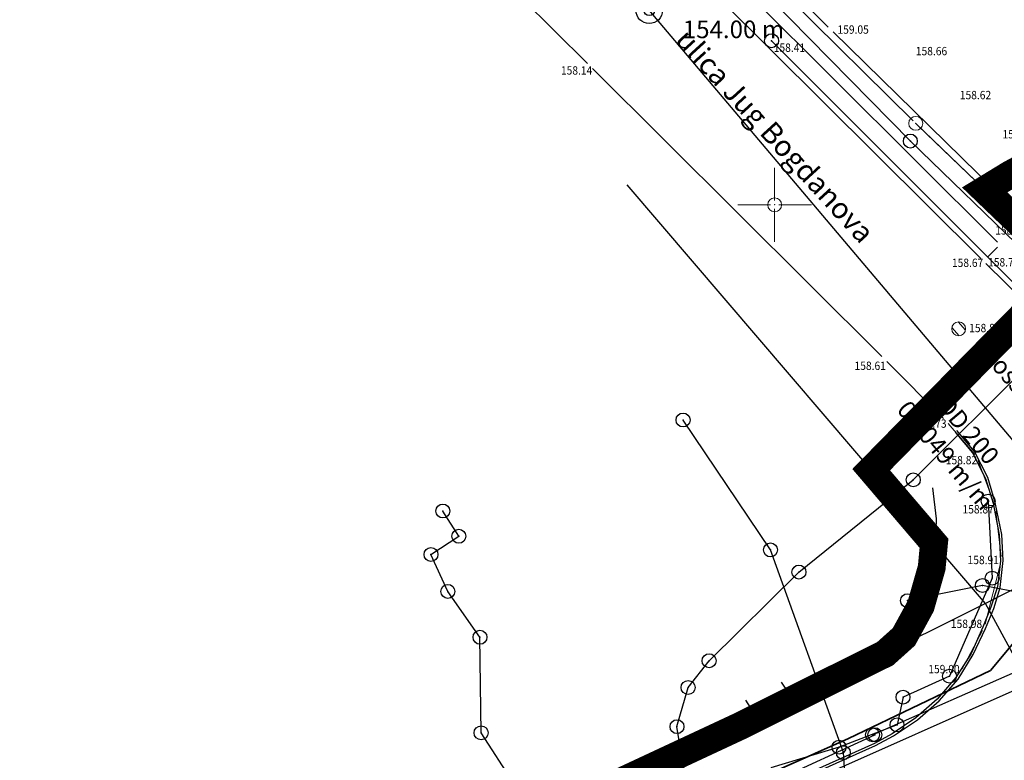
# Model space of a CAD drawing. Units: millimetres. Extents: x 7526768 to 7527718, y 4826188 to 4826788.
# Drawn here: x 7527196 to 7527266, y 4826660 to 4826713 of the extents above; entities that cross this region are included whole.
import ezdxf
from ezdxf.enums import TextEntityAlignment as Align

# ---------------------------------------------------------------- set-up
doc = ezdxf.new("R2010")
doc.units = ezdxf.units.MM
doc.header["$PDMODE"] = 32
doc.header["$PDSIZE"] = -0.05
doc.linetypes.add('DASHED2', pattern=[0.375, 0.25, -0.125])
for name, color, linetype, lineweight in [('0 Elektroenergetika', 10, 'Continuous', 35), ('0 granica plana', 7, 'Continuous', 0), ('01_Parcele granice', 250, 'Continuous', 30), ('101_parcele_granica', 7, 'Continuous', 30), ('Detalj_Linije', 1, 'Continuous', 18), ('Detaljne_tacke_kote', 14, 'Continuous', 18), ('Katastarske_tacke', 7, 'Continuous', 18), ('Opis Lista', 7, 'Continuous', 18), ('Opis_lista', 7, 'Continuous', 18), ('Parcele Granice', 7, 'Continuous', 18), ('text', 7, 'Continuous', 18), ('Topografski_Znaci', 1, 'Continuous', 18)]:
    doc.layers.add(name, color=color, linetype=linetype, lineweight=lineweight)
for name, color, linetype in [('107_detalj_linije', 1, 'Continuous'), ('109 електро', 1, 'Continuous'), ('atmosferska postojeca', 232, 'Continuous'), ('kanalizacijaoff', 14, 'Continuous'), ('NODE', 7, 'Continuous'), ('PIPE188', 7, 'Continuous')]:
    doc.layers.add(name, color=color, linetype=linetype)
doc.layers.add('127 телефон', color=7, linetype='Continuous', true_color=0x9900ff)
doc.styles.add('kote', font='geodet__.shx')
doc.styles.add('oznake', font='yusimc.shx')

# ---------------------------------------------------------------- blocks, each defined once
blk = doc.blocks.new('T388')
at = {"linetype": 'Continuous'}
for p, q in [((-0.8, 0.6), (0.8, 0.6)), ((0.8, -0.6), (-0.8, -0.6))]:
    blk.add_line(p, q, dxfattribs=at)
blk.add_circle((0, 0), 1, dxfattribs=at)
blk = doc.blocks.new('KRSTIC')
at = {"layer": 'Opis Lista'}
for p, q in [((0, 0.6), (0, 5.3)), ((0.6, 0), (5.3, 0)), ((-0.6, 0), (-5.3, 0)), ((0, -0.6), (0, -5.3))]:
    blk.add_line(p, q, dxfattribs=at)
blk.add_point((0, 0), dxfattribs=at)
blk = doc.blocks.new('A$C7E45348D')
at = {"layer": 'atmosferska postojeca'}
blk.add_line((7527272.52, 4826667.5, 159.08), (7527226.19, 4826646.89, 158.24), dxfattribs=at)
blk = doc.blocks.new('TWO_CONCENTRIC_CIRCLES')
at = {"color": 0}
for radius in [3, 1.2]:
    blk.add_circle((0, 0), radius, dxfattribs=at)
blk = doc.blocks.new('A$C49763FD6')
at = {"layer": 'PIPE188', "color": 22}
blk.add_lwpolyline([(7527289.84, 4826656.21), (7527241, 4826713.97)], dxfattribs=at)
at = {"layer": 'NODE', "color": 0, "xscale": 0.31750000000127, "yscale": 0.31750000000127}
blk.add_blockref('TWO_CONCENTRIC_CIRCLES', (7527241, 4826713.97), dxfattribs=at)
at = {"layer": 'NODE', "color": 0}
blk.add_text('154.00 m', height=1.27, dxfattribs=at).set_placement((7527243.4, 4826711.57), align=Align.BOTTOM_LEFT)
at = {"layer": 'PIPE188', "color": 22}
for s, p in [('Kos5-012', (7527264.47, 4826689.022)), ('OD 200', (7527261.237, 4826685.351)), ('0.0049 m/m', (7527258.404, 4826684.985))]:
    blk.add_text(s, height=1.27, rotation=310.21679, dxfattribs=at).set_placement(p, align=Align.BOTTOM_LEFT)

msp = doc.modelspace()

# ---------------------------------------------------------------- linework, layer by layer
at = {"layer": '0 Elektroenergetika'}
for p, q in [((7527268.345, 4826669.974), (7527265.488, 4826666.541)), ((7527265.488, 4826666.541), (7527255.3, 4826661.676)), ((7527255.3, 4826661.676), (7527191.352, 4826633.227))]:
    msp.add_line(p, q, dxfattribs=at)
at = {"layer": '0 granica plana', "linetype": 'DASHED2', "ltscale": 10, "const_width": 2, "flags": 128}
msp.add_lwpolyline([(7527100.46, 4826350.62), (7527107.39, 4826344.81), (7527107.96, 4826344.33), (7527108.06, 4826344.45), (7527113, 4826340.34), (7527122.34, 4826332.58), (7527125.7, 4826335.12), (7527137.65, 4826324.11), (7527137.24, 4826320.93), (7527147, 4826315.69), (7527162.63, 4826324.49), (7527172.49, 4826330.04), (7527172.67, 4826329.75), (7527182, 4826335.05), (7527182.4, 4826335.28), (7527187.4, 4826338.15), (7527200.67, 4826345.78), (7527220.6, 4826356.85), (7527220.5, 4826357.19), (7527230.13, 4826361.06), (7527235.92, 4826363.51), (7527246.09, 4826366.32), (7527258.6, 4826369.17), (7527261.94, 4826370.09), (7527270.09, 4826372.34), (7527272.68, 4826373.34), (7527278.75, 4826374.67), (7527281.149, 4826375.284), (7527290.31, 4826377.63), (7527299.35, 4826379.9), (7527304.57, 4826381.21), (7527304.98, 4826381.29), (7527317.66, 4826384.56), (7527320.64, 4826385.32), (7527332.84, 4826388.46), (7527348.2, 4826390.8), (7527358.838, 4826392.927), (7527362.5, 4826393.762), (7527363.2, 4826393.64), (7527365.83, 4826394.22), (7527367.2, 4826394.52), (7527382.36, 4826397.32), (7527385.79, 4826397.93), (7527391.53, 4826399.07), (7527396.63, 4826400), (7527405.3, 4826401.57), (7527406.25, 4826401.79), (7527414.25, 4826403.26), (7527418.03, 4826403.99), (7527431.33, 4826406.46), (7527441.261, 4826408.421), (7527443.297, 4826408.323), (7527445.163, 4826407.56), (7527446.548, 4826406.372), (7527447.796, 4826404.017), (7527446.32, 4826409.42), (7527461.95, 4826413.59), (7527459.15, 4826424.19), (7527453.2, 4826445.67), (7527451.54, 4826451.64), (7527449.7, 4826458.54), (7527447.43, 4826467.05), (7527446.63, 4826469.94), (7527445.482, 4826474.082), (7527443.14, 4826482.5), (7527440.72, 4826491.27), (7527438.38, 4826499.8), (7527435.72, 4826509.44), (7527431.419, 4826524.908), (7527428.7, 4826525.86), (7527426.772, 4826527.661), (7527421.49, 4826537.49), (7527417.23, 4826545.14), (7527412.66, 4826552.28), (7527403.87, 4826564.16), (7527400.991, 4826567.414), (7527398.35, 4826570.4), (7527393.94, 4826574.97), (7527382.77, 4826585.78), (7527372.186, 4826596.007), (7527370.099, 4826597.977), (7527365.472, 4826602.289), (7527359.88, 4826607.5), (7527349.814, 4826617.268), (7527348.573, 4826618.472), (7527340.96, 4826625.86), (7527335.39, 4826631.24), (7527332.69, 4826633.83), (7527327.89, 4826638.43), (7527325.89, 4826640.35), (7527318.03, 4826648), (7527315.81, 4826650.24), (7527314.997, 4826651.007), (7527312.64, 4826653.23), (7527310.34, 4826655.83), (7527309.44, 4826658.07), (7527308.79, 4826660.47), (7527308.68, 4826661.85), (7527309.14, 4826665.462), (7527310.33, 4826665.94), (7527311.33, 4826666.39), (7527318.139, 4826669.457), (7527308.207, 4826691.776), (7527314.62, 4826694.61), (7527313.1, 4826696.2), (7527311.5, 4826697.67), (7527309.83, 4826699.05), (7527308.1, 4826700.33), (7527306.27, 4826701.52), (7527304.4, 4826702.6), (7527302.45, 4826703.6), (7527300.46, 4826704.47), (7527298.43, 4826705.2), (7527296.33, 4826705.86), (7527294.24, 4826706.36), (7527292.11, 4826706.77), (7527289.96, 4826707.05), (7527287.78, 4826707.2), (7527285.6, 4826707.27), (7527283.46, 4826707.16), (7527281.28, 4826706.97), (7527279.14, 4826706.63), (7527277, 4826706.17), (7527274.91, 4826705.61), (7527272.86, 4826704.93), (7527270.83, 4826704.15), (7527268.84, 4826703.22), (7527266.95, 4826702.21), (7527265.08, 4826701.07), (7527271.039, 4826695.356), (7527256.931, 4826680.976), (7527261.44, 4826675.691), (7527261.275, 4826673.93), (7527260.489, 4826671.185), (7527259.283, 4826668.977), (7527257.938, 4826667.768), (7527247.53, 4826662.57), (7527217.09, 4826648.36), (7527209.62, 4826644.6), (7527192.16, 4826637.11), (7527189.019, 4826635.821), (7527168.79, 4826627.52), (7527162.36, 4826625.16), (7527159.419, 4826623.695), (7527153.044, 4826621.889), (7527148.221, 4826620.565), (7527145.781, 4826620.016), (7527143.322, 4826619.556), (7527138.402, 4826618.665), (7527135.938, 4826618.237), (7527129.256, 4826617.154), (7527124.792, 4826616.725), (7527121.003, 4826616.618), (7527115.33, 4826616.768), (7527103.543, 4826617.115), (7527094.05, 4826617.394), (7527083.518, 4826617.704), (7527083.617, 4826619.866), (7527081.421, 4826619.966), (7527081.26, 4826614.54), (7527070.16, 4826615.31), (7527068.99, 4826615.85), (7527065.63, 4826616.45), (7527065.12, 4826616.54), (7527058.38, 4826617.5), (7527057.181, 4826618.456), (7527051.55, 4826618.83), (7527046.854, 4826619.188), (7527038.95, 4826619.79), (7527031.06, 4826620.26), (7527020.4, 4826620.81), (7527013.041, 4826621.045), (7527004.66, 4826620.68), (7527000.76, 4826620.56), (7526997.66, 4826620.46), (7526982.93, 4826615.98), (7526980.02, 4826615.22), (7526972.28, 4826613.19), (7526952.01, 4826608.08), (7526951.09, 4826607.79), (7526948.85, 4826607.13), (7526937.76, 4826604.09), (7526937.1, 4826603.89), (7526932.77, 4826602.74), (7526932.73, 4826602.56), (7526932.49, 4826602.5), (7526927.02, 4826601.2), (7526925.75, 4826600.9), (7526920.87, 4826599.49), (7526916.17, 4826596.59), (7526911.52, 4826594.6), (7526911.79, 4826593.86), (7526906.35, 4826590.41), (7526896.855, 4826585.123), (7526897.55, 4826583.68), (7526893.1, 4826580.88), (7526893.01, 4826580.92), (7526892.88, 4826581.08), (7526889.48, 4826578.94), (7526876.82, 4826569.14), (7526870.61, 4826561.45), (7526863.04, 4826552.24), (7526854.9, 4826542.42), (7526844.13, 4826529.08), (7526839.6, 4826523.35), (7526848.66, 4826508.78), (7526870.42, 4826535.33), (7526870.14, 4826534.4), (7526870.12, 4826533.42), (7526870.35, 4826532.48), (7526870.81, 4826531.62), (7526871.5, 4826530.9), (7526895.38, 4826518.59), (7526905.2, 4826513.45), (7526915.85, 4826507.88), (7526914.75, 4826505.35), (7526914.99, 4826505.17), (7526909.452, 4826498.64), (7526912.11, 4826497.06), (7526919.84, 4826493.08), (7526923.68, 4826491), (7526927.17, 4826489.3), (7526934.08, 4826485.74), (7526938.34, 4826483.12), (7526943.57, 4826480.17), (7526946.59, 4826478.35), (7526952.36, 4826475.09), (7526956.49, 4826472.86), (7526958.84, 4826471.73), (7526962.31, 4826470.14), (7526963.46, 4826469.44), (7526974.35, 4826463.56), (7526982.53, 4826458.92), (7526988.95, 4826454.96), (7526994.7, 4826451.52), (7526995.76, 4826450.89), (7526996.61, 4826450.34), (7527001.59, 4826445.98), (7527005.19, 4826443.11), (7527012.351, 4826437.062), (7527012.69, 4826437.38), (7527014.69, 4826435.61), (7527014.406, 4826435.326), (7527021.34, 4826429.47), (7527019.44, 4826427.25), (7527022.41, 4826424.68), (7527022.93, 4826425.29), (7527025.96, 4826422.68), (7527025.44, 4826422.07), (7527026.28, 4826421.34), (7527027.74, 4826420.07), (7527028.56, 4826421.02), (7527031.51, 4826418.47), (7527035.526, 4826414.872), (7527036.466, 4826414.595), (7527037.146, 4826414.155), (7527037.8, 4826413.37), (7527037.993, 4826412.661), (7527041.79, 4826409.26), (7527042.35, 4826408.77), (7527044.81, 4826406.65), (7527050.659, 4826401.607), (7527049.968, 4826400.878), (7527052.79, 4826398.44), (7527051.48, 4826396.92), (7527054.07, 4826394.51), (7527054.71, 4826395.21), (7527057.8, 4826392.35), (7527057.15, 4826391.65), (7527058.71, 4826390.19), (7527059.72, 4826389.26), (7527060.19, 4826389.77), (7527063.05, 4826387.12), (7527062.57, 4826386.61), (7527066.82, 4826382.66), (7527067.3, 4826383.17), (7527069.06, 4826381.54), (7527068.58, 4826381.02), (7527069.34, 4826380.32), (7527072.83, 4826377.08), (7527073.24, 4826377.51), (7527076.16, 4826374.79), (7527081.43, 4826369.89), (7527081.03, 4826369.45), (7527083.84, 4826367.05), (7527082.63, 4826365.56), (7527086.95, 4826361.94), (7527093.18, 4826356.72), (7527100.46, 4826350.62)], dxfattribs=at)
at = {"layer": '01_Parcele granice'}
for p, q in [((7527285.34, 4826681.6), (7527260.13, 4826705.85)), ((7527265.15, 4826671.37), (7527239.42, 4826701.44)), ((7527285.34, 4826681.6), (7527265.15, 4826671.37))]:
    msp.add_line(p, q, dxfattribs=at)
at = {"layer": '101_parcele_granica'}
for p, q in [((7527283.981, 4826680.912), (7527265.15, 4826671.37)), ((7527265.15, 4826671.37), (7527247.53, 4826662.57)), ((7527275.58, 4826651.98), (7527265.15, 4826671.37)), ((7527247.53, 4826662.57), (7527217.09, 4826648.36))]:
    msp.add_line(p, q, dxfattribs=at)
at = {"layer": '107_detalj_linije'}
for p, q in [((7527262.96, 4826683.66), (7527264.2, 4826682.18)), ((7527264.34, 4826682.28), (7527263.09, 4826683.78)), ((7527264.2, 4826682.18), (7527265.13, 4826680.34)), ((7527265.31, 4826680.41), (7527264.34, 4826682.28)), ((7527265.13, 4826680.34), (7527265.68, 4826678.56)), ((7527265.84, 4826678.61), (7527265.31, 4826680.41)), ((7527261.34, 4826679.67), (7527261.6, 4826677.44)), ((7527265.68, 4826678.56), (7527266.12, 4826676.3)), ((7527266.3, 4826676.31), (7527265.84, 4826678.61)), ((7527261.6, 4826677.44), (7527261.53, 4826675.08)), ((7527266.12, 4826676.3), (7527266.21, 4826674.44)), ((7527266.41, 4826674.45), (7527266.3, 4826676.31)), ((7527261.53, 4826675.08), (7527261.06, 4826672.65)), ((7527266.21, 4826674.44), (7527266.01, 4826672.56)), ((7527266.18, 4826672.51), (7527266.41, 4826674.45)), ((7527261.06, 4826672.65), (7527260.2, 4826670.41)), ((7527266.01, 4826672.56), (7527265.52, 4826671.1)), ((7527265.73, 4826671), (7527266.18, 4826672.51)), ((7527265.52, 4826671.1), (7527264.94, 4826669.66)), ((7527260.2, 4826670.41), (7527258.92, 4826668.37)), ((7527265.15, 4826669.58), (7527265.73, 4826671)), ((7527264.94, 4826669.66), (7527264.1, 4826667.77)), ((7527264.26, 4826667.69), (7527265.15, 4826669.58)), ((7527258.92, 4826668.37), (7527257.04, 4826666.79)), ((7527264.1, 4826667.77), (7527263.02, 4826666.06)), ((7527263.17, 4826665.93), (7527264.26, 4826667.69)), ((7527257.04, 4826666.79), (7527251.5, 4826664.23)), ((7527251.5, 4826664.23), (7527250.5, 4826665.72)), ((7527263.02, 4826666.06), (7527261.66, 4826664.5)), ((7527261.81, 4826664.38), (7527263.17, 4826665.93)), ((7527247.9, 4826664.42), (7527248.8, 4826663.03)), ((7527261.66, 4826664.5), (7527260.14, 4826663.16)), ((7527260.25, 4826663.01), (7527261.81, 4826664.38)), ((7527248.8, 4826663.03), (7527237.38, 4826657.91)), ((7527260.14, 4826663.16), (7527258.43, 4826662.01)), ((7527258.54, 4826661.85), (7527260.25, 4826663.01)), ((7527258.43, 4826662.01), (7527257.18, 4826661.32)), ((7527257.18, 4826661.32), (7527255.77, 4826660.69)), ((7527257.25, 4826661.16), (7527258.54, 4826661.85)), ((7527255.77, 4826660.69), (7527243.85, 4826655.35)), ((7527243.91, 4826655.2), (7527255.86, 4826660.54)), ((7527255.86, 4826660.54), (7527257.25, 4826661.16))]:
    msp.add_line(p, q, dxfattribs=at)
at = {"layer": '109 електро'}
for p, q in [((7527259.743, 4826704.579), (7527248.391, 4826716.141)), ((7527249.779, 4826711.785), (7527270.91, 4826690.614)), ((7527269.671, 4826694.944), (7527259.743, 4826704.579)), ((7527259.953, 4826680.241), (7527270.635, 4826690.923)), ((7527257.025, 4826661.928), (7527299.608, 4826680.712)), ((7527251.742, 4826673.622), (7527259.953, 4826680.241)), ((7527265.33, 4826678.709), (7527265.621, 4826673.184)), ((7527245.291, 4826667.254), (7527251.742, 4826673.622)), ((7527264.917, 4826672.653), (7527259.54, 4826671.57)), ((7527265.621, 4826673.184), (7527262.548, 4826666.147)), ((7527273.39, 4826671.028), (7527264.917, 4826672.653)), ((7527243.783, 4826665.328), (7527245.291, 4826667.254)), ((7527262.548, 4826666.147), (7527259.217, 4826664.641)), ((7527242.987, 4826662.521), (7527243.783, 4826665.328)), ((7527259.217, 4826664.641), (7527258.785, 4826662.644)), ((7527258.785, 4826662.644), (7527254.622, 4826661.042)), ((7527243.28, 4826660.636), (7527242.987, 4826662.521)), ((7527245.936, 4826656.766), (7527257.192, 4826661.939)), ((7527247.428, 4826639.439), (7527243.28, 4826660.636)), ((7527254.622, 4826661.042), (7527249.727, 4826659.568))]:
    msp.add_line(p, q, dxfattribs=at)
for p in [(7527249.779, 4826711.785), (7527259.743, 4826704.579), (7527259.953, 4826680.241), (7527265.33, 4826678.709), (7527251.742, 4826673.622), (7527265.621, 4826673.184), (7527264.917, 4826672.653), (7527259.54, 4826671.57), (7527245.291, 4826667.254), (7527262.548, 4826666.147), (7527243.783, 4826665.328), (7527259.217, 4826664.641), (7527242.987, 4826662.521), (7527258.785, 4826662.644), (7527257.025, 4826661.928), (7527257.192, 4826661.939), (7527254.622, 4826661.042), (7527243.28, 4826660.636)]:
    msp.add_point(p, dxfattribs=at)
at = {"layer": '127 телефон'}
for p, q in [((7527249.701, 4826675.211), (7527243.421, 4826684.543)), ((7527227.327, 4826676.193), (7527226.178, 4826678.007)), ((7527225.323, 4826674.883), (7527227.327, 4826676.193)), ((7527226.532, 4826672.234), (7527225.323, 4826674.883)), ((7527254.931, 4826660.653), (7527249.701, 4826675.211)), ((7527228.841, 4826668.939), (7527226.532, 4826672.234)), ((7527228.92, 4826662.074), (7527228.841, 4826668.939)), ((7527232.569, 4826656.438), (7527228.92, 4826662.074)), ((7527255.704, 4826649.529), (7527254.931, 4826660.653))]:
    msp.add_line(p, q, dxfattribs=at)
for p in [(7527243.421, 4826684.543), (7527226.178, 4826678.007), (7527227.327, 4826676.193), (7527225.323, 4826674.883), (7527249.701, 4826675.211), (7527226.532, 4826672.234), (7527228.841, 4826668.939), (7527228.92, 4826662.074), (7527254.931, 4826660.653)]:
    msp.add_point(p, dxfattribs=at)
at = {"layer": 'Detalj_Linije'}
for p, q in [((7527224.719, 4826741.966, 158.31), (7527253.834, 4826712.763, 159.045)), ((7527212.132, 4826734.465, 157.601), (7527236.566, 4826710.142, 158.137)), ((7527246.265, 4826720.355, 158.854), (7527253.834, 4826712.763, 159.045)), ((7527265.999, 4826697.322, 158.821), (7527245.314, 4826717.93, 158.32)), ((7527265.999, 4826697.322, 158.821), (7527245.314, 4826717.93, 158.32)), ((7527244.028, 4826716.81, 158.138), (7527264.803, 4826696.135, 158.669)), ((7527244.028, 4826716.81, 158.138), (7527264.803, 4826696.135, 158.669)), ((7527254.19, 4826712.411, 159.045), (7527285.364, 4826681.92, 159.511)), ((7527254.19, 4826712.411, 159.045), (7527285.364, 4826681.92, 159.511)), ((7527235.832, 4826710.873, 158.121), (7527236.566, 4826710.142, 158.137)), ((7527236.92, 4826709.79, 158.137), (7527257.699, 4826689.102, 158.612)), ((7527236.92, 4826709.79, 158.137), (7527257.699, 4826689.102, 158.612)), ((7527265.302, 4826696.269, 158.772), (7527265.999, 4826696.969, 158.821)), ((7527265.302, 4826696.269, 158.772), (7527265.999, 4826696.969, 158.821)), ((7527265.158, 4826695.783, 158.669), (7527278.922, 4826682.176, 158.99)), ((7527265.158, 4826695.783, 158.669), (7527278.922, 4826682.176, 158.99)), ((7527258.052, 4826688.749, 158.612), (7527262.128, 4826684.653, 158.731)), ((7527258.052, 4826688.749, 158.612), (7527262.128, 4826684.653, 158.731)), ((7527262.466, 4826684.286, 158.731), (7527264.362, 4826682.067, 158.823)), ((7527262.466, 4826684.286, 158.731), (7527264.362, 4826682.067, 158.823)), ((7527264.61, 4826681.642, 158.823), (7527265.773, 4826678.447, 158.87)), ((7527264.61, 4826681.642, 158.823), (7527265.773, 4826678.447, 158.87)), ((7527265.887, 4826677.964, 158.87), (7527266.258, 4826674.738, 158.905)), ((7527265.887, 4826677.964, 158.87), (7527266.258, 4826674.738, 158.905)), ((7527266.224, 4826674.248, 158.905), (7527265.106, 4826669.891, 158.981)), ((7527266.224, 4826674.248, 158.905), (7527265.106, 4826669.891, 158.981)), ((7527264.927, 4826669.428, 158.981), (7527263.456, 4826666.662, 158.996)), ((7527264.927, 4826669.428, 158.981), (7527263.456, 4826666.662, 158.996))]:
    msp.add_line(p, q, dxfattribs=at)
at = {"layer": 'Katastarske_tacke'}
msp.add_point((7527260.13, 4826705.85), dxfattribs=at)
at = {"layer": 'Parcele Granice'}
for p, q in [((7527259.952, 4826706.026), (7527245.843, 4826719.972)), ((7527285.16, 4826681.773), (7527260.31, 4826705.677)), ((7527285.16, 4826681.773), (7527260.31, 4826705.677))]:
    msp.add_line(p, q, dxfattribs=at)

# ---------------------------------------------------------------- block references
msp.add_blockref('A$C7E45348D', (0, 0))
at = {"layer": 'atmosferska postojeca'}
msp.add_blockref('A$C7E45348D', (0, 0), dxfattribs=at)
at = {"layer": 'kanalizacijaoff', "color": 0}
msp.add_blockref('A$C49763FD6', (0, 0), dxfattribs=at)
at = {"layer": 'Opis_lista', "xscale": 0.5, "yscale": 0.5, "zscale": 0.5}
msp.add_blockref('KRSTIC', (7527250, 4826700), dxfattribs=at)
msp.add_blockref('KRSTIC', (7527250, 4826700), dxfattribs=at)
at = {"layer": 'Topografski_Znaci', "xscale": 0.5, "yscale": 0.5, "zscale": 0.5, "rotation": 311.4708809551523}
msp.add_blockref('T388', (7527263.214, 4826691.093), dxfattribs=at)

# ---------------------------------------------------------------- texts
at = {"layer": 'Detaljne_tacke_kote', "color": 32, "style": 'kote', "width": 0.9}
for s, p in [('159.05', (7527254.511, 4826712.586)), ('158.41', (7527249.935, 4826711.285)), ('158.66', (7527260.137, 4826711.039)), ('158.14', (7527234.655, 4826709.65)), ('158.62', (7527263.295, 4826707.881)), ('158.71', (7527266.358, 4826705.068)), ('158.85', (7527265.839, 4826698.163)), ('158.67', (7527262.73, 4826695.835)), ('158.77', (7527265.324, 4826695.871)), ('158.80', (7527263.966, 4826691.149)), ('158.61', (7527255.738, 4826688.438)), ('158.73', (7527260.095, 4826684.288)), ('158.82', (7527262.288, 4826681.663)), ('158.87', (7527263.489, 4826678.132)), ('158.91', (7527263.852, 4826674.49)), ('158.98', (7527262.652, 4826669.904)), ('159.00', (7527261.032, 4826666.653))]:
    msp.add_text(s, height=0.6, dxfattribs=at).set_placement(p, align=Align.MIDDLE_LEFT)
at = {"layer": 'text', "style": 'oznake'}
msp.add_text('ulica Jug Bogdanova', height=1.5, rotation=312.46751, dxfattribs=at).set_placement((7527242.774, 4826711.764))
msp.add_text('ulica Jug Bogdanova', height=1.5, rotation=312.46751, dxfattribs=at).set_placement((7527242.774, 4826711.764))

doc.saveas('drawing.dxf')
